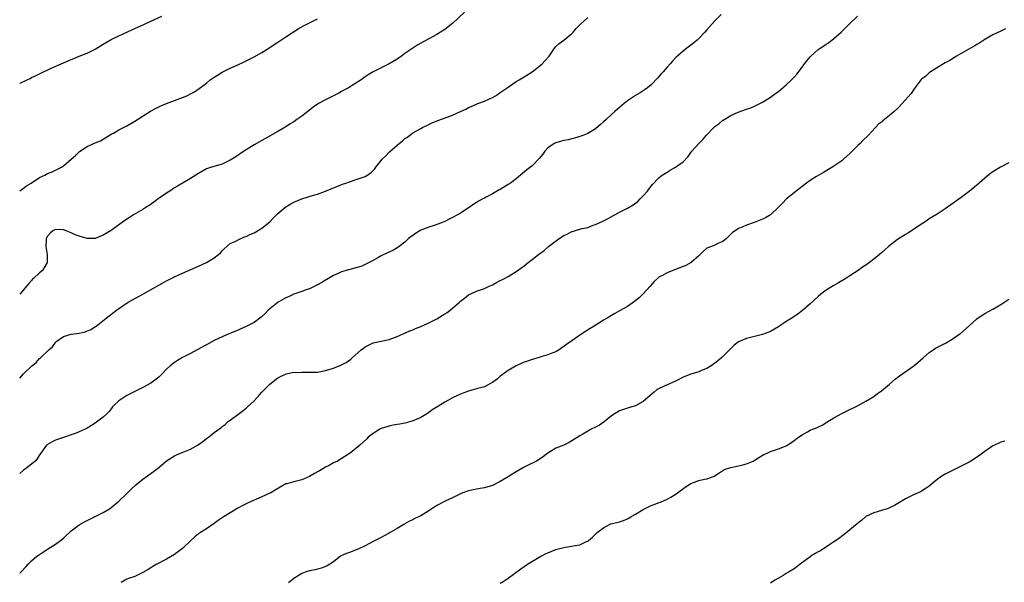
# Model space of a CAD drawing. Units: inches. Extents: x 2556000 to 2559000, y 1518000 to 1521000.
# Drawn here: x 2556000 to 2556248, y 1520358 to 1520500 of the extents above; entities that cross this region are included whole.
import ezdxf

# ---------------------------------------------------------------- set-up
doc = ezdxf.new("R2010")
doc.units = ezdxf.units.IN
doc.header["$MEASUREMENT"] = 0
doc.layers.add('LD25561518_10ft', color=73, linetype='Continuous')

msp = doc.modelspace()

# ---------------------------------------------------------------- linework, layer by layer
at = {"layer": 'LD25561518_10ft'}
for points, elevation in [([(2556112, 1520502), (2556109, 1520499.22), (2556108.73, 1520499), (2556107.77, 1520498.23), (2556107, 1520497.65), (2556105.96, 1520497), (2556105, 1520496.43), (2556103, 1520495.36), (2556101, 1520494.25), (2556100.22, 1520493.78), (2556097, 1520491.6), (2556096.15, 1520491), (2556095, 1520490.21), (2556093.02, 1520489), (2556091, 1520488.01), (2556089.01, 1520486.99), (2556087.74, 1520486.26), (2556087, 1520485.77), (2556085.93, 1520485), (2556082.79, 1520483), (2556081.64, 1520482.36), (2556081, 1520482.05), (2556080.32, 1520481.68), (2556079.01, 1520481), (2556077, 1520480), (2556075.24, 1520479), (2556073.91, 1520478.09), (2556073, 1520477.36), (2556071, 1520475.84), (2556069.81, 1520475), (2556069, 1520474.46), (2556068.1, 1520473.9), (2556067, 1520473.18), (2556065, 1520472), (2556061, 1520469.75), (2556059, 1520468.59), (2556057, 1520467.34), (2556055.59, 1520466.41), (2556055, 1520466.01), (2556054.38, 1520465.62), (2556053, 1520464.73), (2556051, 1520463.78), (2556048.28, 1520463), (2556047.3, 1520462.7), (2556047, 1520462.58), (2556045, 1520461.43), (2556044.38, 1520461), (2556043, 1520460.16), (2556039.74, 1520458.26), (2556039, 1520457.82), (2556037.82, 1520457), (2556037, 1520456.48), (2556034.87, 1520455), (2556033.81, 1520454.19), (2556032.62, 1520453.38), (2556032.02, 1520453), (2556031, 1520452.34), (2556028.67, 1520451), (2556027.63, 1520450.37), (2556026.44, 1520449.56), (2556023, 1520447.09), (2556021, 1520445.85), (2556019, 1520445.07), (2556017, 1520445.04), (2556015, 1520445.62), (2556013.98, 1520445.98), (2556013, 1520446.49), (2556011.74, 1520447), (2556011, 1520447.22), (2556009, 1520447.28), (2556008.36, 1520447), (2556007.65, 1520446.35), (2556007, 1520445.59), (2556006.69, 1520445), (2556006.64, 1520444.64), (2556006.6, 1520443), (2556006.95, 1520441), (2556006.95, 1520439), (2556005.73, 1520437), (2556005, 1520436.4), (2556003.5, 1520435), (2556003.23, 1520434.77), (2556003, 1520434.5), (2556002.26, 1520433.74), (2556001.72, 1520433), (2556001, 1520432.1), (2556000, 1520431.01)], 8890), ([(2556176.57, 1520501.43), (2556175, 1520499.82), (2556173.65, 1520498.35), (2556173, 1520497.58), (2556172.48, 1520497), (2556171, 1520495.42), (2556170.55, 1520495), (2556169.71, 1520494.29), (2556169, 1520493.72), (2556167.96, 1520493), (2556167, 1520492.26), (2556165.25, 1520490.75), (2556164.33, 1520489.67), (2556163.8, 1520489), (2556163, 1520488.16), (2556161.97, 1520487), (2556161.5, 1520486.51), (2556161, 1520485.89), (2556160.54, 1520485.46), (2556159, 1520483.78), (2556158.06, 1520483), (2556157.44, 1520482.56), (2556156.24, 1520481.76), (2556155, 1520481.07), (2556153, 1520479.7), (2556152.15, 1520479), (2556149.82, 1520477), (2556149, 1520476.24), (2556147.62, 1520475), (2556147, 1520474.4), (2556146.26, 1520473.74), (2556145, 1520472.69), (2556144.28, 1520472.28), (2556143, 1520471.51), (2556141.81, 1520471), (2556141, 1520470.71), (2556139.71, 1520470.29), (2556139, 1520470.14), (2556138.09, 1520469.91), (2556137, 1520469.71), (2556136.42, 1520469.58), (2556135, 1520469.17), (2556134.66, 1520469), (2556133, 1520467.84), (2556132.21, 1520467), (2556131.68, 1520466.32), (2556130.78, 1520465.22), (2556129, 1520463.38), (2556127.7, 1520462.3), (2556125, 1520460.1), (2556123.55, 1520459), (2556123, 1520458.61), (2556121, 1520457.38), (2556120.74, 1520457.26), (2556119, 1520456.29), (2556117.46, 1520455.46), (2556117, 1520455.24), (2556116.6, 1520455), (2556115.55, 1520454.45), (2556115, 1520454.12), (2556114.32, 1520453.68), (2556113.37, 1520453), (2556111, 1520451.45), (2556110.23, 1520451), (2556109, 1520450.33), (2556108.09, 1520449.91), (2556107, 1520449.33), (2556106.23, 1520449), (2556105, 1520448.54), (2556104.33, 1520448.33), (2556103, 1520447.89), (2556101, 1520447.12), (2556100.78, 1520447), (2556099.67, 1520446.33), (2556098.5, 1520445.5), (2556097.9, 1520445), (2556097, 1520444.15), (2556095.56, 1520443), (2556095.24, 1520442.76), (2556093.94, 1520442.06), (2556092.57, 1520441.43), (2556091, 1520440.66), (2556090.18, 1520440.18), (2556089, 1520439.54), (2556087.33, 1520438.67), (2556087, 1520438.47), (2556086.1, 1520438.1), (2556085, 1520437.7), (2556082.23, 1520437), (2556081, 1520436.62), (2556080.31, 1520436.31), (2556079, 1520435.69), (2556077.29, 1520434.71), (2556077, 1520434.58), (2556076.05, 1520433.95), (2556075, 1520433.4), (2556074.76, 1520433.24), (2556074.33, 1520433), (2556073, 1520432.4), (2556072.12, 1520432.12), (2556071, 1520431.67), (2556069, 1520430.98), (2556067.64, 1520430.36), (2556067, 1520430.1), (2556065.04, 1520429), (2556063, 1520427.36), (2556062.59, 1520427), (2556061.83, 1520426.17), (2556060.8, 1520425.2), (2556059, 1520423.91), (2556057, 1520422.88), (2556055.68, 1520422.32), (2556055, 1520421.99), (2556052.63, 1520421), (2556051, 1520420.29), (2556049, 1520419.33), (2556047, 1520418.28), (2556046.18, 1520417.82), (2556045, 1520417.18), (2556044.69, 1520417), (2556043, 1520416.07), (2556041, 1520415.03), (2556039.72, 1520414.28), (2556039, 1520413.84), (2556037.92, 1520413), (2556037, 1520412.14), (2556035.84, 1520411), (2556035.44, 1520410.56), (2556035, 1520410.13), (2556034.37, 1520409.63), (2556033, 1520408.62), (2556031, 1520407.53), (2556028.01, 1520405.99), (2556027, 1520405.46), (2556026.22, 1520405), (2556025, 1520404.2), (2556023.74, 1520403), (2556023.39, 1520402.61), (2556023, 1520402.18), (2556022.49, 1520401.51), (2556022.04, 1520401), (2556021, 1520400.05), (2556019.68, 1520399), (2556019, 1520398.53), (2556018.04, 1520397.96), (2556017, 1520397.28), (2556016.47, 1520397), (2556015, 1520396.31), (2556013.96, 1520395.96), (2556013, 1520395.59), (2556011, 1520394.95), (2556009, 1520394.23), (2556008.16, 1520393.84), (2556007, 1520393.18), (2556006.89, 1520393.11), (2556006.79, 1520393), (2556005.3, 1520391), (2556005, 1520390.52), (2556004.44, 1520389.56), (2556003.89, 1520389), (2556003, 1520388.2), (2556001.45, 1520387), (2556001, 1520386.68), (2556000, 1520385.86)], 8910), ([(2556000, 1520484.06), (2556000.12, 1520484.12), (2556001.85, 1520485), (2556002.63, 1520485.37), (2556003, 1520485.58), (2556003.99, 1520486.01), (2556005, 1520486.55), (2556007.95, 1520487.95), (2556011, 1520489.31), (2556012.21, 1520489.79), (2556013, 1520490.16), (2556013.61, 1520490.39), (2556015, 1520490.96), (2556017, 1520491.72), (2556019, 1520492.74), (2556021, 1520493.99), (2556023, 1520495.13), (2556025, 1520496.11), (2556027, 1520497.01), (2556028.36, 1520497.64), (2556029, 1520497.91), (2556031.42, 1520499), (2556033, 1520499.75), (2556035.78, 1520501)], 8870), ([(2556000, 1520360.74), (2556000.27, 1520361), (2556001.6, 1520362.4), (2556002.15, 1520363), (2556003, 1520363.85), (2556004.33, 1520365), (2556004.71, 1520365.29), (2556007, 1520366.83), (2556009, 1520368.09), (2556010.3, 1520369), (2556011, 1520369.6), (2556011.72, 1520370.28), (2556012.55, 1520371), (2556013, 1520371.44), (2556015, 1520372.9), (2556016.34, 1520373.66), (2556017, 1520373.98), (2556017.63, 1520374.37), (2556019, 1520375.02), (2556021, 1520376.07), (2556022.59, 1520377), (2556023, 1520377.27), (2556025, 1520378.88), (2556027, 1520380.81), (2556028.07, 1520381.93), (2556029.27, 1520383), (2556031, 1520384.44), (2556033.65, 1520386.35), (2556035, 1520387.37), (2556037, 1520389.01), (2556039, 1520390.32), (2556039.46, 1520390.54), (2556040.51, 1520391), (2556043, 1520391.97), (2556044.93, 1520393.07), (2556046.07, 1520393.93), (2556047, 1520394.67), (2556047.5, 1520395), (2556049, 1520396.21), (2556050.63, 1520397.37), (2556051, 1520397.69), (2556051.77, 1520398.23), (2556052.61, 1520399), (2556053, 1520399.28), (2556055.25, 1520401), (2556056.29, 1520401.71), (2556057, 1520402.32), (2556057.39, 1520402.61), (2556059, 1520404.18), (2556060.37, 1520405.63), (2556061, 1520406.33), (2556063, 1520408.32), (2556065, 1520409.92), (2556065.69, 1520410.31), (2556067.05, 1520410.95), (2556069, 1520411.34), (2556069.32, 1520411.32), (2556071, 1520411.42), (2556071.39, 1520411.39), (2556073, 1520411.37), (2556075, 1520411.41), (2556077, 1520411.76), (2556079, 1520412.4), (2556080.85, 1520413.15), (2556082.16, 1520413.84), (2556083.35, 1520414.65), (2556083.71, 1520415), (2556085.96, 1520417), (2556086.54, 1520417.46), (2556087, 1520417.8), (2556089, 1520418.78), (2556091, 1520419.18), (2556093, 1520419.62), (2556095, 1520420.36), (2556096.55, 1520421), (2556098.22, 1520421.78), (2556099, 1520422.06), (2556099.63, 1520422.37), (2556101, 1520422.89), (2556103, 1520423.79), (2556105, 1520424.84), (2556107, 1520426.03), (2556107.58, 1520426.42), (2556108.38, 1520427), (2556109, 1520427.5), (2556110.75, 1520429), (2556111, 1520429.24), (2556112.01, 1520429.99), (2556113, 1520430.82), (2556115, 1520431.78), (2556117, 1520432.46), (2556118.18, 1520433), (2556119, 1520433.35), (2556120.03, 1520433.97), (2556121, 1520434.43), (2556121.36, 1520434.64), (2556122.07, 1520435), (2556123, 1520435.51), (2556124.32, 1520436.32), (2556125, 1520436.72), (2556127, 1520438.18), (2556128, 1520439), (2556129, 1520439.72), (2556130.63, 1520441), (2556132.01, 1520441.99), (2556133.17, 1520443), (2556135.82, 1520445), (2556137, 1520445.77), (2556137.85, 1520446.15), (2556139, 1520446.79), (2556139.17, 1520446.83), (2556139.68, 1520447), (2556141.53, 1520447.53), (2556143, 1520447.85), (2556144.36, 1520448.36), (2556145, 1520448.57), (2556146.67, 1520449.33), (2556148, 1520450), (2556151, 1520451.71), (2556153, 1520452.7), (2556154.46, 1520453.54), (2556155, 1520453.9), (2556155.61, 1520454.39), (2556156.25, 1520455), (2556157, 1520455.78), (2556158.09, 1520457), (2556158.49, 1520457.51), (2556159, 1520458.24), (2556159.35, 1520458.65), (2556161, 1520460.38), (2556161.79, 1520461), (2556163, 1520461.78), (2556163.76, 1520462.24), (2556165.09, 1520463), (2556167, 1520464.36), (2556168.28, 1520465.72), (2556169, 1520466.7), (2556169.2, 1520467), (2556171.02, 1520469), (2556172.01, 1520469.99), (2556172.85, 1520471), (2556174.78, 1520473), (2556175, 1520473.21), (2556176.04, 1520473.96), (2556177, 1520474.81), (2556177.13, 1520474.87), (2556179, 1520476.05), (2556180.88, 1520476.88), (2556183, 1520477.58), (2556184.04, 1520477.96), (2556185, 1520478.34), (2556186.31, 1520479), (2556187, 1520479.35), (2556189, 1520480.61), (2556190.35, 1520481.65), (2556191, 1520482.09), (2556193, 1520483.77), (2556194.29, 1520485), (2556195, 1520485.71), (2556195.61, 1520486.39), (2556197, 1520488.17), (2556197.61, 1520489), (2556198.21, 1520489.79), (2556199, 1520490.78), (2556199.21, 1520491), (2556201, 1520492.66), (2556201.51, 1520493), (2556202.44, 1520493.56), (2556203, 1520493.97), (2556203.66, 1520494.34), (2556205, 1520495.37), (2556206.81, 1520497), (2556208.82, 1520499), (2556210.95, 1520501)], 8920), ([(2556000, 1520409.9), (2556001, 1520411), (2556003, 1520412.92), (2556004.15, 1520413.85), (2556005, 1520414.81), (2556005.24, 1520415), (2556007.31, 1520417), (2556008.26, 1520417.74), (2556009, 1520418.87), (2556009.12, 1520419), (2556011, 1520420.4), (2556013, 1520420.93), (2556015, 1520421.17), (2556016.47, 1520421.53), (2556017.88, 1520422.12), (2556019.11, 1520422.89), (2556019.26, 1520423), (2556021.8, 1520425), (2556023.63, 1520426.37), (2556024.4, 1520427), (2556027.33, 1520429), (2556028.39, 1520429.61), (2556031, 1520431.05), (2556035, 1520433.32), (2556037, 1520434.41), (2556039, 1520435.39), (2556041, 1520436.3), (2556045, 1520438.09), (2556047, 1520439.02), (2556049, 1520440.21), (2556050.04, 1520441), (2556050.54, 1520441.46), (2556051, 1520441.97), (2556051.52, 1520442.48), (2556053, 1520443.75), (2556054.4, 1520444.4), (2556055, 1520444.73), (2556056.58, 1520445.42), (2556057, 1520445.54), (2556057.96, 1520446.04), (2556059, 1520446.51), (2556061, 1520447.62), (2556063, 1520449.24), (2556063.85, 1520450.15), (2556065, 1520451.3), (2556067, 1520453), (2556068.24, 1520453.76), (2556069, 1520454.18), (2556071, 1520455.04), (2556073.94, 1520455.94), (2556075, 1520456.22), (2556077, 1520456.94), (2556079.87, 1520458.13), (2556081.3, 1520458.7), (2556082.09, 1520459), (2556083, 1520459.33), (2556085, 1520459.96), (2556087, 1520460.69), (2556088.42, 1520461.58), (2556089, 1520462.16), (2556089.41, 1520462.59), (2556089.68, 1520463), (2556091, 1520464.66), (2556091.29, 1520465), (2556092.14, 1520465.86), (2556093, 1520466.76), (2556093.14, 1520466.86), (2556095, 1520468.52), (2556096.38, 1520469.62), (2556097, 1520470.19), (2556097.49, 1520470.51), (2556098.12, 1520471), (2556099, 1520471.63), (2556101, 1520472.78), (2556101.43, 1520473), (2556103, 1520473.76), (2556103.84, 1520474.16), (2556105.24, 1520474.76), (2556107.63, 1520475.63), (2556109, 1520476.1), (2556111, 1520477), (2556112.35, 1520477.65), (2556113, 1520478.01), (2556113.7, 1520478.3), (2556115, 1520478.88), (2556115.35, 1520479), (2556117, 1520479.66), (2556118.14, 1520480.14), (2556119, 1520480.54), (2556119.78, 1520481), (2556120.51, 1520481.49), (2556121, 1520481.77), (2556121.69, 1520482.31), (2556122.73, 1520483), (2556125, 1520484.55), (2556125.74, 1520485), (2556127, 1520485.72), (2556129, 1520487.01), (2556131, 1520488.57), (2556131.5, 1520489), (2556132.25, 1520489.75), (2556133.31, 1520491), (2556134.67, 1520493), (2556135, 1520493.39), (2556135.84, 1520494.16), (2556137, 1520495.03), (2556139, 1520496.65), (2556139.33, 1520497), (2556140.1, 1520497.9), (2556141.07, 1520498.93), (2556143, 1520500.67)], 8900), ([(2556000, 1520457.02), (2556001, 1520457.74), (2556001.69, 1520458.31), (2556002.88, 1520459), (2556005, 1520460.42), (2556006.31, 1520461), (2556007, 1520461.39), (2556008.14, 1520461.86), (2556009, 1520462.25), (2556009.54, 1520462.46), (2556010.51, 1520463), (2556011, 1520463.34), (2556012.97, 1520465.03), (2556014.04, 1520465.96), (2556015.08, 1520466.92), (2556017, 1520468.2), (2556019, 1520469.1), (2556020.34, 1520469.66), (2556021, 1520470.03), (2556023, 1520471.28), (2556023.59, 1520471.6), (2556025, 1520472.4), (2556026.14, 1520473), (2556027, 1520473.43), (2556027.98, 1520474.02), (2556029, 1520474.62), (2556032.91, 1520477.09), (2556034.18, 1520477.82), (2556035.54, 1520478.46), (2556037, 1520479.04), (2556041, 1520480.57), (2556042.07, 1520481), (2556043, 1520481.45), (2556044, 1520482), (2556045.22, 1520482.78), (2556047, 1520484.2), (2556047.97, 1520485), (2556049, 1520485.71), (2556049.83, 1520486.17), (2556051, 1520486.95), (2556053, 1520487.92), (2556054.73, 1520488.73), (2556056.48, 1520489.52), (2556057.82, 1520490.18), (2556059, 1520490.77), (2556061, 1520491.89), (2556063, 1520493.15), (2556064.08, 1520493.92), (2556065, 1520494.51), (2556067, 1520495.87), (2556068.9, 1520497.1), (2556070.15, 1520497.85), (2556071.43, 1520498.57), (2556075, 1520500.4)], 8880), ([(2556248.19, 1520497.81), (2556247, 1520497.28), (2556245, 1520496.32), (2556243, 1520495.14), (2556241.71, 1520494.29), (2556241, 1520493.88), (2556240.45, 1520493.55), (2556239.38, 1520493), (2556235.89, 1520491), (2556235.37, 1520490.63), (2556234.14, 1520489.86), (2556233, 1520489.24), (2556229.28, 1520487), (2556229, 1520486.8), (2556228.09, 1520485.91), (2556227, 1520485.15), (2556226.87, 1520485), (2556226.44, 1520484.44), (2556225.23, 1520482.77), (2556225, 1520482.52), (2556224.41, 1520481.59), (2556222.2, 1520479), (2556221, 1520477.75), (2556220.18, 1520477), (2556219, 1520475.99), (2556217.31, 1520474.69), (2556217, 1520474.36), (2556216.2, 1520473.8), (2556215.43, 1520473), (2556213.62, 1520471), (2556212.28, 1520469.72), (2556211.61, 1520469), (2556211, 1520468.46), (2556209, 1520466.46), (2556208.24, 1520465.76), (2556207.44, 1520465), (2556207, 1520464.63), (2556205, 1520463.24), (2556203.59, 1520462.41), (2556202.36, 1520461.64), (2556200.63, 1520460.63), (2556199, 1520459.65), (2556198.08, 1520459), (2556195.52, 1520457), (2556195, 1520456.53), (2556193.02, 1520455), (2556192.04, 1520453.96), (2556191, 1520452.9), (2556189.02, 1520451), (2556187.75, 1520450.25), (2556187, 1520449.89), (2556184.94, 1520449.06), (2556183, 1520448.43), (2556181.93, 1520447.93), (2556181, 1520447.56), (2556180.15, 1520447), (2556179.48, 1520446.52), (2556178.48, 1520445.52), (2556177.92, 1520445), (2556177, 1520444.27), (2556175.79, 1520443.79), (2556175, 1520443.4), (2556173.28, 1520442.72), (2556173, 1520442.58), (2556172.16, 1520441.84), (2556171.34, 1520441), (2556171, 1520440.68), (2556169.04, 1520438.96), (2556167.72, 1520438.28), (2556165.28, 1520437.28), (2556163, 1520436.39), (2556161.67, 1520435.67), (2556161, 1520435.36), (2556160.58, 1520435), (2556159.76, 1520434.24), (2556158.73, 1520433), (2556157, 1520431.13), (2556155.92, 1520430.08), (2556154.82, 1520429.18), (2556153, 1520427.93), (2556151, 1520426.83), (2556149.86, 1520426.14), (2556149, 1520425.66), (2556147.88, 1520425), (2556147, 1520424.45), (2556144.63, 1520423), (2556143.64, 1520422.36), (2556141.49, 1520421), (2556139, 1520419.3), (2556137.67, 1520418.33), (2556136.53, 1520417.47), (2556135.84, 1520417), (2556135, 1520416.52), (2556134.25, 1520416.25), (2556133, 1520415.71), (2556131.24, 1520415.24), (2556131, 1520415.16), (2556130.41, 1520415), (2556129.34, 1520414.66), (2556129, 1520414.58), (2556127.86, 1520414.14), (2556127, 1520413.87), (2556124.99, 1520413.01), (2556123, 1520411.83), (2556121.79, 1520411), (2556121.37, 1520410.63), (2556121, 1520410.38), (2556120.29, 1520409.71), (2556119, 1520408.77), (2556118.55, 1520408.55), (2556117, 1520407.69), (2556115, 1520407.14), (2556114.42, 1520407), (2556113, 1520406.59), (2556111.83, 1520406.17), (2556111, 1520405.84), (2556109.13, 1520405), (2556107, 1520403.79), (2556105.24, 1520402.76), (2556104.04, 1520401.96), (2556102.66, 1520401), (2556101, 1520399.99), (2556099.19, 1520399.19), (2556099, 1520399.09), (2556097.37, 1520398.63), (2556095.7, 1520398.3), (2556095, 1520398.21), (2556094.03, 1520398.03), (2556093, 1520397.8), (2556092.41, 1520397.59), (2556091, 1520397.15), (2556090.68, 1520397), (2556089, 1520395.93), (2556087.77, 1520395), (2556087.38, 1520394.62), (2556085.6, 1520393), (2556083.2, 1520391), (2556081.85, 1520390.15), (2556079.98, 1520389), (2556079, 1520388.51), (2556077.89, 1520387.89), (2556077, 1520387.42), (2556076.29, 1520387), (2556075.45, 1520386.55), (2556075, 1520386.27), (2556074.18, 1520385.82), (2556072.92, 1520385.08), (2556071, 1520384.26), (2556069, 1520383.77), (2556067.28, 1520383.28), (2556067, 1520383.22), (2556066.55, 1520383), (2556065.55, 1520382.45), (2556064.33, 1520381.67), (2556063.24, 1520381), (2556063, 1520380.87), (2556061, 1520379.95), (2556057.56, 1520378.44), (2556056.19, 1520377.81), (2556054.9, 1520377.1), (2556053, 1520375.97), (2556051.49, 1520375), (2556050, 1520374), (2556049, 1520373.27), (2556047, 1520371.9), (2556045.53, 1520371), (2556045, 1520370.65), (2556044.09, 1520369.91), (2556043.08, 1520369), (2556041, 1520366.97), (2556039, 1520365.49), (2556037, 1520364.31), (2556034.51, 1520363), (2556033.55, 1520362.45), (2556033, 1520362.09), (2556032.31, 1520361.69), (2556031, 1520360.96), (2556029, 1520359.95), (2556027.41, 1520359.41), (2556027, 1520359.22), (2556026.57, 1520359), (2556025.58, 1520358.42)], 8930), ([(2556249, 1520464.12), (2556246.95, 1520463), (2556245, 1520461.79), (2556244.53, 1520461.47), (2556243, 1520460.24), (2556241, 1520458.51), (2556239, 1520456.91), (2556237, 1520455.4), (2556234.46, 1520453.54), (2556233, 1520452.51), (2556231, 1520451.2), (2556229, 1520449.98), (2556228.43, 1520449.57), (2556227, 1520448.68), (2556223.58, 1520446.42), (2556223, 1520446.09), (2556221, 1520444.79), (2556218.73, 1520443), (2556217.83, 1520442.17), (2556217, 1520441.45), (2556216.46, 1520441), (2556215, 1520439.84), (2556213.91, 1520439), (2556213, 1520438.36), (2556212.18, 1520437.82), (2556211.13, 1520437), (2556209, 1520435.61), (2556208.02, 1520435), (2556206.11, 1520433.89), (2556204.84, 1520433.16), (2556203, 1520432.01), (2556201.66, 1520431), (2556201, 1520430.44), (2556199, 1520428.57), (2556197.08, 1520426.91), (2556195.95, 1520426.05), (2556194.4, 1520425), (2556193, 1520424.12), (2556191, 1520422.83), (2556189, 1520421.62), (2556187, 1520420.85), (2556185, 1520420.4), (2556183, 1520419.87), (2556181, 1520419.01), (2556179.86, 1520418.14), (2556179, 1520417.32), (2556178.71, 1520417), (2556177, 1520415.3), (2556176.67, 1520415), (2556175.77, 1520414.23), (2556175, 1520413.62), (2556174.08, 1520413), (2556173, 1520412.31), (2556171.84, 1520411.84), (2556171, 1520411.47), (2556169, 1520410.91), (2556167, 1520410.12), (2556166.27, 1520409.73), (2556164.94, 1520409.06), (2556163, 1520408.15), (2556161, 1520407.27), (2556160.53, 1520407), (2556159.7, 1520406.3), (2556158.12, 1520405), (2556157, 1520404), (2556155.06, 1520402.94), (2556153.54, 1520402.46), (2556153, 1520402.32), (2556152.04, 1520401.96), (2556151, 1520401.63), (2556149.93, 1520401), (2556149, 1520400.37), (2556147.14, 1520398.86), (2556145.93, 1520398.07), (2556145, 1520397.56), (2556143.89, 1520397), (2556143, 1520396.51), (2556141.76, 1520395.76), (2556141, 1520395.33), (2556139, 1520394.09), (2556138.3, 1520393.7), (2556136.97, 1520393.03), (2556135, 1520392.21), (2556133, 1520390.98), (2556131.86, 1520390.14), (2556131, 1520389.53), (2556130.15, 1520389), (2556127.84, 1520387.84), (2556127, 1520387.43), (2556125.44, 1520386.56), (2556125, 1520386.28), (2556124.19, 1520385.81), (2556123, 1520384.99), (2556121, 1520383.84), (2556119, 1520382.87), (2556117, 1520382.26), (2556115.96, 1520382.04), (2556115, 1520381.94), (2556114.24, 1520381.76), (2556113, 1520381.53), (2556111.59, 1520381), (2556111, 1520380.76), (2556109, 1520379.76), (2556107.32, 1520379), (2556105, 1520377.77), (2556104.53, 1520377.48), (2556103, 1520376.46), (2556101, 1520375.2), (2556100.6, 1520375), (2556099.51, 1520374.49), (2556099, 1520374.2), (2556098.13, 1520373.87), (2556097, 1520373.16), (2556096.88, 1520373.12), (2556096.71, 1520373), (2556095, 1520372.02), (2556093.3, 1520371), (2556093, 1520370.82), (2556091.8, 1520370.19), (2556091, 1520369.77), (2556089, 1520368.77), (2556087, 1520367.68), (2556085.59, 1520367), (2556085, 1520366.73), (2556083, 1520365.98), (2556082.27, 1520365.73), (2556080.9, 1520365.1), (2556080.75, 1520365), (2556079, 1520363.65), (2556078.12, 1520363), (2556077.42, 1520362.58), (2556075.98, 1520362.02), (2556075, 1520361.8), (2556074.37, 1520361.63), (2556073, 1520361.37), (2556071.86, 1520361), (2556071, 1520360.7), (2556070.12, 1520360.12), (2556069, 1520359.41), (2556068.52, 1520359), (2556067.68, 1520358.32)], 8940), ([(2556121, 1520358.21), (2556121.47, 1520358.53), (2556123, 1520359.53), (2556126.14, 1520361.86), (2556127, 1520362.4), (2556127.87, 1520363), (2556131.22, 1520365), (2556132.4, 1520365.61), (2556133, 1520365.9), (2556135, 1520366.73), (2556137, 1520367.26), (2556137.33, 1520367.33), (2556139, 1520367.55), (2556139.76, 1520367.76), (2556141, 1520367.92), (2556142.73, 1520368.73), (2556143, 1520368.82), (2556143.23, 1520369), (2556144.17, 1520369.83), (2556145.4, 1520371), (2556147, 1520372.21), (2556148.52, 1520373), (2556148.85, 1520373.15), (2556149.27, 1520373.27), (2556151, 1520373.72), (2556151.99, 1520374.01), (2556153, 1520374.42), (2556153.39, 1520374.61), (2556153.95, 1520375), (2556155, 1520375.6), (2556157, 1520376.83), (2556159, 1520377.79), (2556159.89, 1520378.11), (2556161, 1520378.54), (2556161.34, 1520378.66), (2556162.1, 1520379), (2556163, 1520379.38), (2556163.94, 1520379.94), (2556165, 1520380.53), (2556165.58, 1520381), (2556167.58, 1520382.42), (2556169, 1520383.32), (2556171, 1520384.1), (2556172.44, 1520384.44), (2556173, 1520384.55), (2556174.42, 1520385), (2556174.82, 1520385.18), (2556176.04, 1520385.96), (2556177, 1520386.61), (2556177.25, 1520386.75), (2556177.86, 1520387), (2556179, 1520387.41), (2556181, 1520387.78), (2556182.06, 1520388.06), (2556183, 1520388.28), (2556184.69, 1520389), (2556184.89, 1520389.11), (2556186.1, 1520389.9), (2556187.36, 1520390.64), (2556188.21, 1520391), (2556189, 1520391.38), (2556189.54, 1520391.54), (2556191, 1520392.04), (2556193, 1520392.85), (2556193.25, 1520393), (2556194.3, 1520393.7), (2556195, 1520394.15), (2556196.03, 1520395), (2556197, 1520395.63), (2556198.36, 1520396.36), (2556199, 1520396.73), (2556199.62, 1520397), (2556200.61, 1520397.39), (2556201.99, 1520398.01), (2556203.24, 1520398.76), (2556205, 1520399.84), (2556207, 1520400.94), (2556208.36, 1520401.64), (2556211.07, 1520403), (2556213, 1520404.05), (2556215, 1520405.26), (2556215.99, 1520406.01), (2556217, 1520406.71), (2556219, 1520408.39), (2556220.39, 1520409.61), (2556221.53, 1520410.47), (2556225.11, 1520413), (2556226.15, 1520413.85), (2556227.44, 1520415), (2556229, 1520416.32), (2556229.94, 1520417), (2556230.57, 1520417.43), (2556231.88, 1520418.12), (2556233.21, 1520418.79), (2556235, 1520419.83), (2556236.66, 1520421), (2556236.85, 1520421.15), (2556239, 1520423.08), (2556241, 1520424.8), (2556242.27, 1520425.73), (2556243, 1520426.17), (2556245, 1520427.28), (2556247, 1520428.45), (2556249, 1520429.78)], 8950), ([(2556247.99, 1520394.01), (2556247, 1520393.72), (2556246.53, 1520393.47), (2556245.39, 1520393), (2556245, 1520392.81), (2556243, 1520391.44), (2556242.4, 1520391), (2556241.63, 1520390.37), (2556239.49, 1520389), (2556239, 1520388.72), (2556235.7, 1520387), (2556233.85, 1520386.15), (2556233, 1520385.68), (2556232.54, 1520385.46), (2556231.89, 1520385), (2556231, 1520384.34), (2556229, 1520382.67), (2556228, 1520382), (2556227, 1520381.37), (2556226.76, 1520381.24), (2556226.23, 1520381), (2556225, 1520380.46), (2556223, 1520379.44), (2556221.48, 1520378.52), (2556220.22, 1520377.78), (2556219, 1520377.19), (2556218.86, 1520377.14), (2556218.38, 1520377), (2556217, 1520376.53), (2556215, 1520375.98), (2556213, 1520375.04), (2556211.95, 1520374.05), (2556211, 1520373.34), (2556210.83, 1520373.17), (2556207.54, 1520370.46), (2556207, 1520370.1), (2556206.39, 1520369.61), (2556205, 1520368.61), (2556203.98, 1520367.98), (2556201.58, 1520366.42), (2556201, 1520366.13), (2556200.3, 1520365.7), (2556199.21, 1520365), (2556199, 1520364.85), (2556196.53, 1520363), (2556195.68, 1520362.32), (2556195, 1520361.85), (2556193.53, 1520361), (2556193, 1520360.66), (2556192.2, 1520360.2), (2556191, 1520359.54), (2556190.1, 1520359), (2556189, 1520358.2)], 8960)]:
    msp.add_lwpolyline(points, dxfattribs=dict(at, elevation=elevation))

doc.saveas('drawing.dxf')
